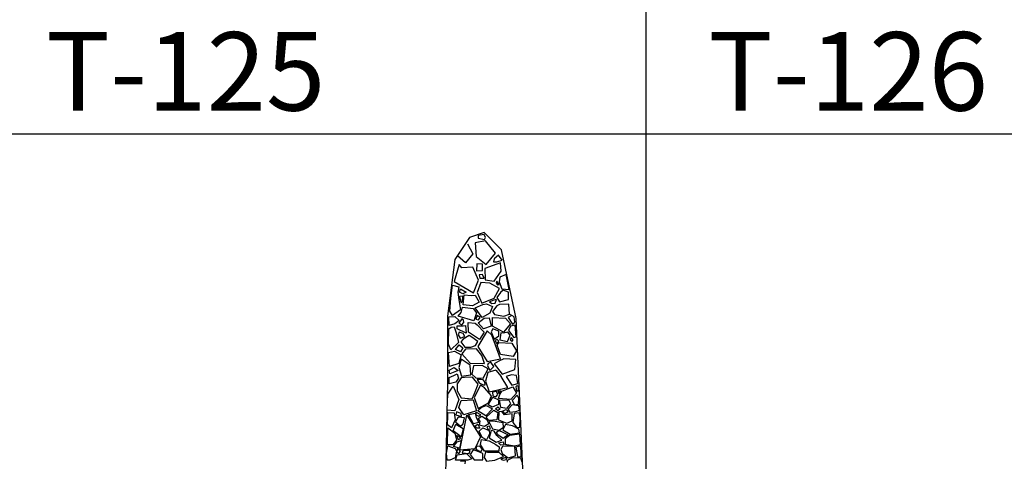
# Model space of a CAD drawing. Units: millimetres. Extents: x -6022 to 44000, y 0 to 151583.
# Drawn here: x 10012 to 11894, y 5521 to 6366 of the extents above; entities that cross this region are included whole.
import ezdxf
from ezdxf.enums import TextEntityAlignment as Align

# ---------------------------------------------------------------- set-up
doc = ezdxf.new("R2010")
doc.units = ezdxf.units.MM
doc.layers.add('CO-TREE', color=251, linetype='Continuous')
doc.layers.add('TB-FORM', color=7, linetype='Continuous')
doc.layers.add('D-문자', color=3, linetype='Continuous', lineweight=0)
doc.styles.add('돋움', font='gulim.ttc')

# ---------------------------------------------------------------- blocks, each defined once
blk = doc.blocks.new('T-133')
at = {"layer": 'CO-TREE'}
for p, q in [((97.9, 1827.3), (69.7, 1784.9)), ((126.2, 1836.7), (97.9, 1827.3)), ((125.8, 1832.9), (114.7, 1830.7)), ((114.7, 1830.7), (114.7, 1825.5)), ((128.7, 1827), (125.8, 1832.9)), ((159.2, 1803.8), (126.2, 1836.7)), ((126.5, 1823.3), (128.7, 1827)), ((94.4, 1815.3), (104, 1796.1)), ((128.2, 1820.5), (108.5, 1816.6)), ((108.5, 1816.6), (110.4, 1791)), ((114.7, 1825.5), (126.5, 1823.3)), ((147.9, 1796.9), (128.2, 1820.5)), ((90.3, 1778.4), (75.3, 1792)), ((104, 1796.1), (90.3, 1778.4)), ((110.4, 1791), (130.1, 1775.3)), ((130.1, 1775.3), (147.9, 1796.9)), ((153.2, 1793.6), (145, 1786.2)), ((160.6, 1784), (153.2, 1793.6)), ((187.4, 1672), (159.2, 1803.8)), ((69.7, 1784.9), (55.6, 1676.7)), ((78, 1775.6), (68.5, 1742.8)), ((83.5, 1768.8), (78, 1775.6)), ((104, 1770.2), (83.5, 1768.8)), ((115, 1745.6), (104, 1770.2)), ((111.7, 1776.6), (111, 1763.3)), ((122.8, 1775.9), (111.7, 1776.6)), ((122.8, 1764), (122.8, 1775.9)), ((156.9, 1778.8), (127.3, 1767.7)), ((145, 1786.2), (143.6, 1780.3)), ((143.6, 1780.3), (150.2, 1780.3)), ((150.2, 1780.3), (160.6, 1784)), ((158.4, 1762.5), (156.9, 1778.8)), ((111, 1763.3), (122.8, 1764)), ((122.8, 1756.6), (116.1, 1755.9)), ((116.1, 1755.9), (117.6, 1749.2)), ((125.8, 1749.2), (122.8, 1756.6)), ((127.3, 1767.7), (128, 1746.2)), ((145, 1743.3), (158.4, 1762.5)), ((156.2, 1751.4), (154.7, 1742.5)), ((168, 1756.6), (156.2, 1751.4)), ((174, 1727.7), (168, 1756.6)), ((62, 1711.4), (65.7, 1735.9)), ((65.7, 1735.9), (77.6, 1732.9)), ((68.5, 1742.8), (105.4, 1721)), ((77.6, 1732.9), (75.4, 1722.5)), ((105.4, 1721), (115, 1745.6)), ((119.8, 1741), (112.4, 1721.8)), ((117.6, 1749.2), (125.8, 1749.2)), ((136.9, 1739.6), (119.8, 1741)), ((128, 1746.2), (145, 1743.3)), ((155.4, 1729.9), (136.9, 1739.6)), ((150.2, 1743.3), (148.8, 1739.6)), ((148.8, 1739.6), (151.7, 1736.6)), ((154.7, 1737.3), (150.2, 1743.3)), ((151.7, 1736.6), (154.7, 1737.3)), ((154.7, 1742.5), (159.9, 1729.2)), ((75.4, 1722.5), (77.6, 1707.7)), ((79.1, 1722.5), (80.6, 1729.2)), ((85, 1719.6), (79.1, 1722.5)), ((85, 1715.1), (79.1, 1714.4)), ((79.1, 1714.4), (81.3, 1702.5)), ((80.6, 1729.2), (91.7, 1722.5)), ((84.3, 1704.8), (85, 1715.1)), ((91.7, 1722.5), (85, 1719.6)), ((85.8, 1698.1), (88, 1717.3)), ((88, 1717.3), (101.3, 1715.9)), ((101.3, 1715.9), (108.7, 1716.6)), ((108.7, 1716.6), (116.1, 1703.3)), ((112.4, 1721.8), (121.3, 1701.8)), ((145, 1711.4), (155.4, 1729.9)), ((156.9, 1721.8), (150.2, 1712.2)), ((162.1, 1726.2), (156.9, 1721.8)), ((159.9, 1729.2), (174, 1727.7)), ((172.5, 1722.5), (162.1, 1726.2)), ((172.5, 1708.5), (172.5, 1722.5)), ((60.6, 1686.2), (62, 1711.4)), ((77.6, 1707.7), (80.6, 1688.5)), ((81.3, 1702.5), (84.3, 1704.8)), ((103.5, 1696.6), (85.8, 1698.1)), ((116.1, 1703.3), (103.5, 1696.6)), ((108.7, 1692.9), (123.6, 1698.8)), ((121.3, 1701.8), (145, 1711.4)), ((123.6, 1698.8), (130.2, 1700.3)), ((130.2, 1700.3), (142.1, 1695.1)), ((144.3, 1707), (136.2, 1704)), ((136.2, 1704), (140.6, 1701.1)), ((142.1, 1695.1), (136.9, 1682.5)), ((140.6, 1701.1), (147.3, 1701.8)), ((150.2, 1696.6), (142.1, 1685.5)), ((149.5, 1708.5), (144.3, 1707)), ((147.3, 1701.8), (149.5, 1708.5)), ((150.2, 1712.2), (155.4, 1704)), ((155.4, 1698.8), (150.2, 1696.6)), ((155.4, 1704), (172.5, 1708.5)), ((173.2, 1699.6), (155.4, 1698.8)), ((174.7, 1680.3), (173.2, 1699.6)), ((55.6, 1676.7), (55.6, 1549.6)), ((58.3, 1675.1), (70.2, 1675.9)), ((59.1, 1658.8), (58.3, 1675.1)), ((65.7, 1678.1), (60.6, 1686.2)), ((80.6, 1688.5), (65.7, 1678.1)), ((70.2, 1675.9), (78.3, 1668.5)), ((76.1, 1676.6), (82, 1684)), ((106.5, 1667.7), (76.1, 1676.6)), ((82, 1684), (84.3, 1693.6)), ((84.3, 1693.6), (105, 1691.4)), ((105, 1691.4), (111, 1683.3)), ((111, 1683.3), (106.5, 1667.7)), ((122.1, 1674.4), (108.7, 1692.9)), ((112.4, 1678.1), (110.2, 1670.7)), ((118.4, 1674.4), (112.4, 1678.1)), ((136.9, 1682.5), (122.1, 1674.4)), ((142.1, 1685.5), (145.8, 1679.6)), ((145.8, 1679.6), (163.6, 1676.6)), ((163.6, 1676.6), (174.7, 1680.3)), ((179.1, 1678.1), (171.7, 1674.4)), ((183.6, 1675.1), (174.7, 1680.3)), ((184.3, 1665.5), (183.6, 1675.1)), ((70.2, 1661.8), (59.1, 1658.8)), ((62.8, 1655.9), (68.7, 1656.6)), ((68.7, 1656.6), (72.4, 1644.8)), ((78.3, 1668.5), (70.2, 1661.8)), ((74.6, 1652.2), (74.6, 1658.1)), ((74.6, 1658.1), (85.8, 1658.1)), ((83.5, 1671.4), (77.6, 1663.3)), ((77.6, 1663.3), (83.5, 1660.3)), ((86.5, 1669.2), (83.5, 1671.4)), ((83.5, 1660.3), (87.2, 1664.8)), ((85.8, 1658.1), (90.2, 1658.8)), ((87.2, 1664.8), (86.5, 1669.2)), ((90.2, 1658.8), (91.7, 1644)), ((96.1, 1646.2), (95.4, 1664.8)), ((95.4, 1664.8), (108.7, 1663.3)), ((108.7, 1663.3), (112.4, 1660.3)), ((110.2, 1670.7), (115.4, 1669.9)), ((112.4, 1660.3), (125.8, 1646.2)), ((114.7, 1664), (125.8, 1672.9)), ((125, 1652.2), (114.7, 1664)), ((115.4, 1669.9), (118.4, 1674.4)), ((139.1, 1657.4), (125, 1652.2)), ((125.8, 1672.9), (135.4, 1673.7)), ((135.4, 1673.7), (139.1, 1657.4)), ((142.1, 1657.4), (142.1, 1674.4)), ((142.1, 1674.4), (166.5, 1672.9)), ((162.8, 1646.2), (142.1, 1657.4)), ((176.2, 1661.8), (162.8, 1646.2)), ((166.5, 1672.9), (176.2, 1661.8)), ((171.7, 1674.4), (179.9, 1661.1)), ((176.2, 1657.4), (172.5, 1649.2)), ((185.1, 1659.6), (176.2, 1657.4)), ((179.9, 1661.1), (184.3, 1665.5)), ((187.3, 1637.4), (185.1, 1659.6)), ((201.6, 1347.3), (187.4, 1672)), ((57.6, 1623.3), (58.3, 1652.2)), ((58.3, 1652.2), (62.8, 1655.9)), ((72.4, 1644.8), (76.9, 1626.3)), ((91.7, 1644), (74.6, 1652.2)), ((78.3, 1646.2), (76.1, 1641.1)), ((76.1, 1641.1), (79.8, 1634.4)), ((85.8, 1643.3), (78.3, 1646.2)), ((79.8, 1634.4), (88.7, 1638.1)), ((88.7, 1638.1), (85.8, 1643.3)), ((97.6, 1639.6), (85.8, 1632.9)), ((116.9, 1632.2), (96.1, 1646.2)), ((102.1, 1636.6), (97.6, 1639.6)), ((131.4, 1648.5), (113.6, 1618.5)), ((125.8, 1646.2), (116.9, 1632.2)), ((140.9, 1640.3), (131.4, 1648.5)), ((142.8, 1652.2), (139.1, 1647)), ((139.1, 1647), (145, 1632.9)), ((157.4, 1595.2), (140.9, 1640.3)), ((153.9, 1647.7), (142.8, 1652.2)), ((145, 1632.9), (153.9, 1638.8)), ((153.9, 1638.8), (153.9, 1647.7)), ((157.7, 1644.8), (156.2, 1631.4)), ((162.8, 1644), (157.7, 1644.8)), ((171, 1646.2), (162.8, 1644)), ((170.3, 1628.5), (175.4, 1640.3)), ((175.4, 1640.3), (171, 1646.2)), ((172.5, 1649.2), (182.9, 1635.9)), ((62, 1612.2), (57.6, 1623.3)), ((76.9, 1626.3), (62, 1612.2)), ((70.9, 1612.9), (78.3, 1621.8)), ((78.3, 1621.8), (85, 1615.9)), ((85.8, 1632.9), (81.3, 1627.7)), ((81.3, 1627.7), (88.7, 1617.4)), ((100.6, 1617.4), (109.5, 1620.3)), ((113.9, 1628.5), (102.1, 1636.6)), ((109.5, 1620.3), (113.9, 1628.5)), ((151, 1632.2), (146.9, 1630.4)), ((146.9, 1630.4), (149.6, 1624.4)), ((149.6, 1624.4), (154.3, 1629.1)), ((154.3, 1629.1), (151, 1632.2)), ((151, 1621.1), (153.9, 1626.3)), ((156.9, 1603.3), (151, 1621.1)), ((153.9, 1626.3), (179.1, 1624.8)), ((156.2, 1631.4), (170.3, 1628.5)), ((177.7, 1635.9), (175.4, 1631.4)), ((175.4, 1631.4), (179.1, 1628.5)), ((181.4, 1631.4), (177.7, 1635.9)), ((179.1, 1628.5), (181.4, 1631.4)), ((179.1, 1624.8), (188, 1610.7)), ((182.9, 1635.9), (187.3, 1637.4)), ((57.6, 1607), (69.4, 1610)), ((59.8, 1580.3), (57.6, 1607)), ((69.4, 1610), (82, 1602.6)), ((80.6, 1608.5), (70.9, 1612.9)), ((82, 1602.6), (77.6, 1586.3)), ((85, 1615.9), (80.6, 1608.5)), ((90.2, 1613.7), (83.5, 1604.8)), ((83.5, 1604.8), (99.1, 1587)), ((88.7, 1617.4), (100.6, 1617.4)), ((111, 1614.4), (90.2, 1613.7)), ((121.3, 1601.8), (111, 1614.4)), ((113.6, 1618.5), (131.4, 1589.8)), ((126.5, 1586.3), (121.3, 1601.8)), ((181.4, 1599.6), (156.9, 1603.3)), ((188, 1610.7), (181.4, 1599.6)), ((77.6, 1586.3), (59.8, 1580.3)), ((82, 1594.4), (77.6, 1578.8)), ((99.1, 1583.3), (82, 1594.4)), ((99.1, 1587), (126.5, 1586.3)), ((100.6, 1564.8), (99.1, 1583.3)), ((105.8, 1581.8), (102.1, 1565.5)), ((122.1, 1582.6), (105.8, 1581.8)), ((133.9, 1575.9), (122.1, 1582.6)), ((131.4, 1589.8), (157.4, 1595.2)), ((133.9, 1586.3), (132.4, 1582.6)), ((132.4, 1582.6), (136.9, 1572.9)), ((138.4, 1588.5), (133.9, 1586.3)), ((144.3, 1580.3), (138.4, 1588.5)), ((153.9, 1590.8), (145.2, 1585.3)), ((145.2, 1585.3), (160.5, 1565.7)), ((163.8, 1595.2), (153.9, 1590.8)), ((186.7, 1594.1), (163.8, 1595.2)), ((184.6, 1574.4), (186.7, 1594.1)), ((59.1, 1573.7), (68.7, 1578.8)), ((60.6, 1566.3), (59.1, 1573.7)), ((59.1, 1559.6), (68, 1563.3)), ((76.1, 1572.9), (60.6, 1566.3)), ((68, 1563.3), (74.6, 1566.3)), ((68, 1563.3), (68, 1563.3)), ((68.7, 1578.8), (76.1, 1572.9)), ((74.6, 1566.3), (76.9, 1558.1)), ((77.6, 1578.8), (82.8, 1561.8)), ((82.8, 1561.8), (100.6, 1564.8)), ((102.1, 1565.5), (110.2, 1558.9)), ((124.3, 1558.1), (133.9, 1575.9)), ((133.2, 1568.9), (128.8, 1552.6)), ((148.5, 1573.3), (133.2, 1568.9)), ((136.9, 1572.9), (144.3, 1580.3)), ((148.5, 1573.3), (158.3, 1561.3)), ((160.5, 1565.7), (184.6, 1574.4)), ((178, 1564.6), (168.2, 1561.3)), ((187.8, 1563.5), (178, 1564.6)), ((190, 1548.2), (187.8, 1563.5)), ((55.6, 1549.6), (52.4, 1399.5)), ((59.1, 1547), (59.1, 1559.6)), ((71.7, 1550.7), (59.1, 1547)), ((76.9, 1558.1), (71.7, 1550.7)), ((81.9, 1559.1), (74.6, 1547.3)), ((74.6, 1547.3), (74.6, 1534.2)), ((88.4, 1559.7), (81.9, 1559.1)), ((103.6, 1560), (88.4, 1559.7)), ((114.5, 1546.8), (103.6, 1560)), ((119, 1544.9), (106.9, 1520.9)), ((107.2, 1528.8), (114.5, 1546.8)), ((110.2, 1558.9), (124.3, 1558.1)), ((119.6, 1555.8), (112.5, 1555.5)), ((112.5, 1555.5), (116.2, 1549.3)), ((116.2, 1549.3), (123.8, 1545.4)), ((126.6, 1539.4), (119, 1544.9)), ((123.8, 1554.9), (119.6, 1555.8)), ((127.1, 1551.3), (123.8, 1554.9)), ((123.8, 1545.4), (127.7, 1545.7)), ((127.7, 1545.7), (127.1, 1551.3)), ((128.8, 1552.6), (135.4, 1531.8)), ((171.4, 1540.5), (158.3, 1561.3)), ((158.3, 1561.3), (158.3, 1561.3)), ((168.2, 1561.3), (179.1, 1544.9)), ((179.1, 1544.9), (190, 1548.2)), ((188.9, 1543.9), (186.3, 1541.7)), ((191.5, 1541.3), (188.9, 1543.9)), ((55.5, 1496.8), (56.6, 1527.4)), ((56.6, 1527.4), (66.5, 1542.7)), ((66.5, 1542.7), (77.4, 1517.6)), ((74.6, 1534.2), (82.2, 1520.7)), ((103, 1518.4), (107.2, 1528.8)), ((139.7, 1524.1), (126.6, 1539.4)), ((135.4, 1531.8), (171.4, 1540.5)), ((149.6, 1532.8), (142, 1531.1)), ((142, 1531.1), (142.3, 1524.6)), ((142.3, 1524.6), (148.2, 1522.7)), ((148.2, 1522.7), (152.4, 1526.9)), ((152.4, 1526.9), (149.6, 1532.8)), ((151.8, 1533.9), (154.1, 1528.8)), ((158, 1533), (151.8, 1533.9)), ((153.5, 1519.3), (156, 1527.1)), ((154.1, 1528.8), (158, 1533)), ((156, 1527.1), (160, 1533.6)), ((160, 1533.6), (172.6, 1538.6)), ((172.6, 1538.6), (180.8, 1541.7)), ((187.8, 1529.7), (176.8, 1517.3)), ((188.9, 1525.4), (179.2, 1515.3)), ((180.8, 1541.7), (187.8, 1529.7)), ((186.3, 1541.7), (188, 1534.2)), ((188, 1534.2), (191.5, 1534.2)), ((192.4, 1519.2), (188.9, 1525.4)), ((191.5, 1534.2), (191.5, 1541.3)), ((77.4, 1517.6), (69.8, 1495.7)), ((77.4, 1502.3), (81.8, 1515.4)), ((81.8, 1515.4), (104.7, 1516.5)), ((82.2, 1520.7), (103, 1518.4)), ((104.7, 1516.5), (111.3, 1495.7)), ((106.9, 1520.9), (114.6, 1500.1)), ((114.6, 1500.1), (134.3, 1511)), ((121.5, 1502.5), (129.7, 1506.1)), ((129.7, 1506.1), (141.7, 1499.7)), ((133.6, 1507.2), (142.3, 1522.1)), ((141.5, 1502.5), (133.6, 1507.2)), ((134.3, 1511), (139.7, 1524.1)), ((153.5, 1507.8), (141.5, 1502.5)), ((142.3, 1522.1), (153.2, 1517)), ((153.2, 1517), (153.5, 1507.8)), ((176.8, 1517.3), (153.5, 1519.3)), ((154.5, 1516.1), (157.1, 1502.5)), ((173.9, 1515.7), (154.5, 1516.1)), ((169.9, 1500.7), (177, 1509.1)), ((179.6, 1507.3), (172.1, 1499)), ((177, 1509.1), (173.9, 1515.7)), ((179.2, 1515.3), (184, 1507.3)), ((192.4, 1505.1), (179.6, 1507.3)), ((184, 1507.3), (191.5, 1508.2)), ((191.5, 1508.2), (192.4, 1519.2)), ((69.8, 1495.7), (55.5, 1496.8)), ((56.8, 1492.5), (68.5, 1491.9)), ((56.8, 1486.1), (56.8, 1492.5)), ((68.5, 1491.9), (70.8, 1478.5)), ((73, 1493.6), (71.9, 1488.1)), ((71.9, 1488.1), (82.9, 1484.8)), ((81.8, 1490.3), (73, 1493.6)), ((87.3, 1488.1), (77.4, 1502.3)), ((79.4, 1420.3), (93.1, 1487.3)), ((82.9, 1484.8), (81.8, 1490.3)), ((111.3, 1495.7), (87.3, 1488.1)), ((93.1, 1487.3), (119.1, 1446.3)), ((95.9, 1488.4), (108.6, 1491.5)), ((105.6, 1470.8), (95.9, 1488.4)), ((108.6, 1491.5), (110.8, 1482.7)), ((110.4, 1487.5), (110.8, 1493.2)), ((116.1, 1484.9), (110.4, 1487.5)), ((110.8, 1493.2), (118.8, 1488.4)), ((113.9, 1495.7), (121.5, 1502.5)), ((129.1, 1486.2), (113.9, 1495.7)), ((118.8, 1488.4), (116.1, 1484.9)), ((141.7, 1499.7), (129.1, 1486.2)), ((129.8, 1483.5), (144.4, 1496.8)), ((144.4, 1496.8), (151.9, 1492.4)), ((147.9, 1499.8), (151.9, 1503.4)), ((151.9, 1495.9), (147.9, 1499.8)), ((151.9, 1492.4), (150.1, 1478.3)), ((151.9, 1503.4), (156.3, 1499.8)), ((156.3, 1499.8), (151.9, 1495.9)), ((154.1, 1493.7), (153.2, 1478.3)), ((159.8, 1494.1), (154.1, 1493.7)), ((157.1, 1502.5), (169.9, 1500.7)), ((164.6, 1487.9), (159.8, 1494.1)), ((161.6, 1495.9), (167.7, 1498.5)), ((165.5, 1490.1), (161.6, 1495.9)), ((179.6, 1490.1), (164.6, 1487.9)), ((172.1, 1493.7), (165.5, 1490.1)), ((167.7, 1498.5), (172.1, 1493.7)), ((172.1, 1499), (174.8, 1493.2)), ((174.8, 1493.2), (186.7, 1494.6)), ((179.2, 1476.5), (179.6, 1490.1)), ((183.2, 1490.6), (181, 1473.4)), ((192.9, 1491.9), (183.2, 1490.6)), ((186.7, 1494.6), (193.3, 1496.8)), ((193.3, 1496.8), (192.4, 1505.1)), ((194.6, 1483.5), (192.9, 1491.9)), ((55.7, 1468.7), (56.8, 1486.1)), ((63.8, 1463.5), (55.7, 1468.7)), ((70.8, 1478.5), (63.8, 1463.5)), ((66.8, 1457.5), (71.6, 1470.3)), ((76, 1483.8), (71.4, 1474.5)), ((71.4, 1474.5), (80.6, 1466.4)), ((71.6, 1470.3), (85.7, 1461.9)), ((88.2, 1482), (76, 1483.8)), ((80.6, 1466.4), (85.9, 1471)), ((85.9, 1471), (88.2, 1482)), ((115.7, 1473.4), (105.6, 1470.8)), ((108.6, 1467.2), (113.9, 1470.3)), ((110.8, 1482.7), (115.7, 1473.4)), ((113.9, 1470.3), (117.9, 1462.8)), ((114.8, 1480.9), (121.4, 1485.7)), ((118.3, 1476), (114.8, 1480.9)), ((117, 1468.6), (118.3, 1476)), ((126.7, 1465.5), (117, 1468.6)), ((121.4, 1485.7), (130.2, 1479.6)), ((135.1, 1470.8), (126.7, 1465.5)), ((135.1, 1477.4), (129.8, 1483.5)), ((130.2, 1479.6), (135.1, 1470.8)), ((150.1, 1478.3), (135.1, 1477.4)), ((143, 1476), (135.1, 1475.6)), ((135.1, 1475.6), (141.7, 1461.5)), ((162, 1473), (143, 1476)), ((153.2, 1478.3), (169.5, 1472.1)), ((166.8, 1469.4), (161.6, 1459.3)), ((162.9, 1464.6), (162, 1473)), ((180.1, 1466.8), (166.8, 1469.4)), ((169.5, 1472.1), (179.2, 1476.5)), ((181, 1473.4), (188, 1464.2)), ((194.2, 1463.7), (194.6, 1483.5)), ((55.7, 1430.7), (56.2, 1463.3)), ((56.2, 1463.3), (69.8, 1452.7)), ((81.7, 1446.1), (66.8, 1457.5)), ((69.8, 1452.7), (72.9, 1439.9)), ((85.7, 1461.9), (81.7, 1446.1)), ((111.3, 1462.4), (108.6, 1467.2)), ((117.9, 1462.8), (111.3, 1462.4)), ((116.1, 1457.1), (123.6, 1463.3)), ((122.3, 1444.8), (116.1, 1457.1)), ((123.6, 1463.3), (135.5, 1458)), ((136.4, 1451.4), (130.7, 1440.4)), ((136, 1466.4), (131.1, 1465)), ((131.1, 1465), (133.8, 1460.2)), ((133.8, 1460.2), (138.2, 1461.1)), ((139.1, 1458.4), (135.5, 1443.9)), ((135.5, 1458), (136.4, 1451.4)), ((138.2, 1461.1), (136, 1466.4)), ((144.8, 1457.1), (139.1, 1458.4)), ((141.7, 1461.5), (154.9, 1458.9)), ((150.1, 1448.7), (144.8, 1457.1)), ((149.7, 1454.9), (154.9, 1458.9)), ((151.9, 1450.1), (149.7, 1454.9)), ((162.4, 1442.6), (151.9, 1450.1)), ((154.9, 1458.9), (162.9, 1464.6)), ((154.9, 1458.9), (157.6, 1456.7)), ((157.6, 1456.7), (172.1, 1449.6)), ((161.6, 1459.3), (175.7, 1450.9)), ((172.1, 1449.6), (162.4, 1442.6)), ((194.2, 1450.9), (174.3, 1448.3)), ((175.7, 1450.9), (193.3, 1453.6)), ((192.4, 1460.6), (180.1, 1466.8)), ((188, 1464.2), (194.2, 1463.7)), ((193.3, 1453.6), (192.4, 1460.6)), ((195.1, 1431.1), (194.2, 1450.9)), ((66.3, 1430.7), (55.7, 1430.7)), ((72.9, 1439.9), (66.3, 1430.7)), ((67.2, 1427.6), (74.2, 1436.4)), ((72.9, 1448.7), (76, 1440.8)), ((78.7, 1446.1), (72.9, 1448.7)), ((74.2, 1436.4), (82.2, 1439)), ((76, 1440.8), (81.3, 1442.6)), ((81.3, 1442.6), (78.7, 1446.1)), ((82.2, 1439), (78.7, 1424.5)), ((119.1, 1446.3), (108.1, 1423.1)), ((119.2, 1431.5), (121, 1440.8)), ((126.3, 1418.8), (119.2, 1431.5)), ((121, 1440.8), (134.7, 1438.6)), ((130.7, 1440.4), (122.3, 1444.8)), ((134.7, 1438.6), (135.5, 1438.2)), ((135.5, 1443.9), (149.2, 1435.5)), ((135.5, 1438.2), (148.3, 1431.5)), ((148.3, 1431.5), (154.9, 1426.7)), ((149.2, 1435.5), (159.8, 1439.9)), ((159.8, 1439.9), (150.1, 1448.7)), ((153.6, 1434.2), (162, 1436.4)), ((157.6, 1429.8), (153.6, 1434.2)), ((163.3, 1430.7), (157.6, 1429.8)), ((162, 1436.4), (163.3, 1430.7)), ((174.3, 1448.3), (166, 1442.1)), ((166, 1442.1), (166, 1432)), ((166, 1432), (183.6, 1428.9)), ((183.6, 1428.9), (195.1, 1431.1)), ((54, 1414.8), (56.6, 1428.5)), ((55.3, 1401.6), (54, 1414.8)), ((56.6, 1428.5), (70.3, 1423.6)), ((78.7, 1424.5), (67.2, 1427.6)), ((67.2, 1427.6), (67.2, 1427.6)), ((70.3, 1423.6), (72.9, 1418.3)), ((72.9, 1418.3), (70.3, 1405.6)), ((71.2, 1401.6), (74.2, 1411.7)), ((74.7, 1424.9), (73.8, 1417.4)), ((73.8, 1417.4), (77.3, 1413.9)), ((74.2, 1411.7), (91.9, 1413.9)), ((77.3, 1421.9), (74.7, 1424.9)), ((80.9, 1417.9), (77.3, 1421.9)), ((77.3, 1413.9), (80.9, 1417.9)), ((108.1, 1423.1), (79.4, 1420.3)), ((85.7, 1419.7), (83.9, 1415.2)), ((83.9, 1415.2), (97.6, 1414.4)), ((99.4, 1420.1), (85.7, 1419.7)), ((91.9, 1413.9), (102.5, 1404.2)), ((97.6, 1414.4), (99.4, 1420.1)), ((104.7, 1421), (98.9, 1412.2)), ((98.9, 1412.2), (106.9, 1402)), ((110.8, 1419.2), (104.7, 1421)), ((110.8, 1421.9), (112.2, 1428)), ((119.2, 1417.4), (110.8, 1421.9)), ((123.6, 1414.4), (110.8, 1419.2)), ((112.2, 1428), (116.1, 1428.9)), ((116.1, 1428.9), (122.3, 1422.3)), ((122.3, 1422.3), (119.2, 1417.4)), ((123.2, 1402), (123.6, 1414.4)), ((128.5, 1417.4), (125.8, 1406.4)), ((154.1, 1418.8), (126.3, 1418.8)), ((132.9, 1416.1), (128.5, 1417.4)), ((154.5, 1416.1), (132.9, 1416.1)), ((154.9, 1426.7), (154.1, 1418.8)), ((162.9, 1408.2), (154.5, 1416.1)), ((160.7, 1427.6), (158, 1421.9)), ((158, 1421.9), (160.2, 1413.9)), ((160.2, 1413.9), (172.1, 1406)), ((166.8, 1428), (160.7, 1427.6)), ((184.5, 1428), (166.8, 1428)), ((185.8, 1409.5), (184.5, 1428)), ((195.1, 1428.5), (186.3, 1426.3)), ((186.3, 1426.3), (189.8, 1408.6)), ((196.8, 1418.8), (195.1, 1428.5)), ((196.8, 1407.8), (196.8, 1418.8)), ((52.4, 1399.5), (49, 1260.1)), ((60.1, 1401.6), (55.3, 1401.6)), ((70.3, 1405.6), (60.1, 1401.6)), ((95, 1401.1), (71.2, 1401.6)), ((90.4, 1399.4), (80.6, 1398.6)), ((89.7, 1394.1), (90.4, 1399.4)), ((102.5, 1404.2), (95, 1401.1)), ((106.9, 1402), (123.2, 1402)), ((125.8, 1406.4), (130.2, 1399.4)), ((130.2, 1399.4), (146.1, 1401.1)), ((146.1, 1401.1), (162.9, 1408.2)), ((165.5, 1406), (157.6, 1403.3)), ((157.6, 1403.3), (162.4, 1401.1)), ((162.4, 1401.1), (168.6, 1402.5)), ((168.6, 1405.6), (165.5, 1406)), ((168.6, 1402.5), (168.6, 1405.6)), ((170.4, 1401.6), (181, 1406.4)), ((170.4, 1397.6), (170.4, 1401.6)), ((172.1, 1406), (185.8, 1409.5)), ((181, 1406.4), (195.5, 1406)), ((189.8, 1408.6), (196.8, 1407.8)), ((195.5, 1406), (197.7, 1398.5))]:
    blk.add_line(p, q, dxfattribs=at)

msp = doc.modelspace()

# ---------------------------------------------------------------- linework, layer by layer
at = {"layer": 'TB-FORM', "color": 251}
for p, q in [((11208.8, 17787), (11208.8, 4035)), ((13742.2, 6147), (2342.2, 6147))]:
    msp.add_line(p, q, dxfattribs=at)

# ---------------------------------------------------------------- block references
at = {"layer": 'CO-TREE'}
msp.add_blockref('T-133', (10774, 4122.3), dxfattribs=at)

# ---------------------------------------------------------------- texts
at = {"layer": 'D-문자', "ltscale": 100, "style": '돋움'}
for s, p in [('T-125', (10062.2, 6267)), ('T-126', (11328.8, 6267))]:
    msp.add_text(s, height=150, dxfattribs=at).set_placement(p, align=Align.MIDDLE_LEFT)

doc.saveas('drawing.dxf')
